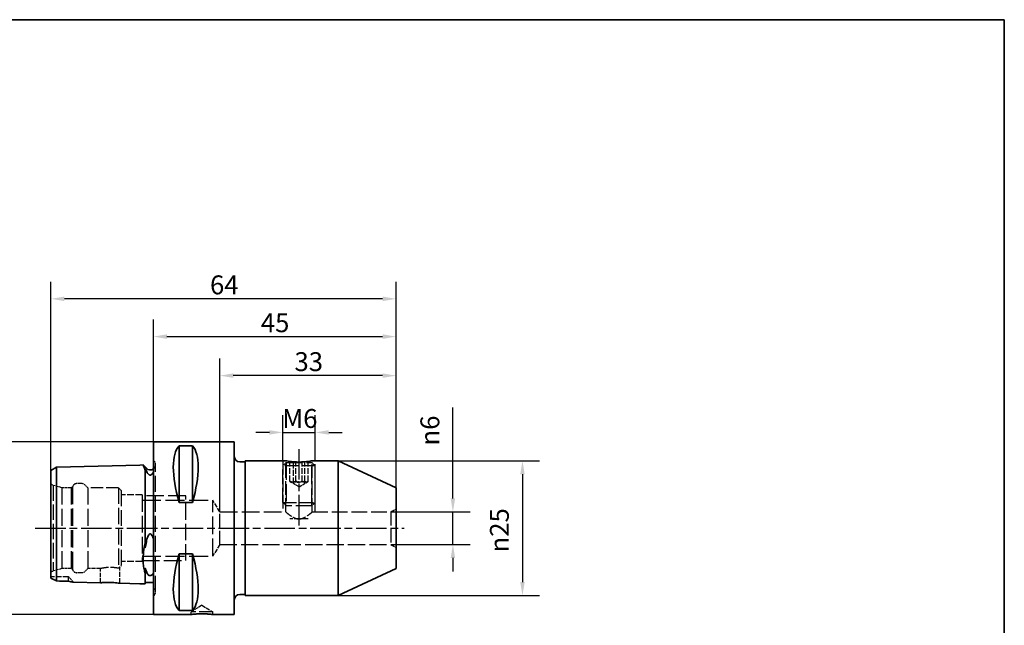
# Paper-space layout 'Blatt_1' of a CAD drawing. Units: millimetres. Extents: x 5 to 292, y 5 to 205.
# Drawn here: x 109 to 292, y 93 to 205 of the extents above; entities that cross this region are included whole.
import ezdxf

# ---------------------------------------------------------------- set-up
doc = ezdxf.new("R2010")
doc.units = ezdxf.units.MM
doc.linetypes.add('CHAIN', pattern=[0.3543, 0.2362, -0.0295, 0.0591, -0.0295])
doc.linetypes.add('DASHED', pattern=[0.2068, 0.1655, -0.0413])
for name, color, linetype, lineweight, true_color in [('Bemaßungen(ISO)', 179, 'Continuous', 25, 0x262659), ('Mittellinie(ISO)', 179, 'Continuous', 25, 0x262659), ('Sichtbare Kanten(ISO)', 5, 'Continuous', 35, 0x0000ff), ('Skizziergeometrie(ISO)', 179, 'Continuous', 35, 0x262659), ('Verdeckte Kanten(ISO)', 5, 'DASHED', 25, 0x0000ff)]:
    doc.layers.add(name, color=color, linetype=linetype, lineweight=lineweight, true_color=true_color)
doc.styles.add('STANDARD-DIN~0', font='arial.ttf')
doc.dimstyles.new('Kopie von STANDARD-ISO', dxfattribs={"dimtxt": 3.5, "dimasz": 2.5, "dimexe": 3.175, "dimexo": 0, "dimgap": 0.762, "dimtad": 1, "dimrnd": 1e-08, "dimtxsty": 'STANDARD-DIN~0', "dimcen": 0.09, "dimdle": 10, "dimclrd": 250, "dimclre": 250, "dimclrt": 250, "dimazin": 2, "dimtfac": 1, "dimtmove": 0, "dimatfit": 3, "dimfxl": 1, "dimtolj": 1, "dimtzin": 0, "dimlwd": 25, "dimlwe": 25, "dimarcsym": 0})

# ---------------------------------------------------------------- blocks, each defined once
blk = doc.blocks.new('Ränder A4 quer')
at = {"layer": 'Skizziergeometrie(ISO)'}
for p, q in [((292, 205), (5, 205)), ((292, 5), (292, 205))]:
    blk.add_line(p, q, dxfattribs=at)
blk = doc.blocks.new('*D23')
at = {"layer": 'Bemaßungen(ISO)', "color": 250, "linetype": 'Continuous', "lineweight": 25, "true_color": 0x3f3f3f, "transparency": 16777216}
for p, q in [((146.53, 113.77), (146.53, 142.22)), ((179.22, 118.27), (179.22, 142.22)), ((176.72, 139.04), (149.03, 139.04))]:
    blk.add_line(p, q, dxfattribs=at)
at = {"layer": 'Bemaßungen(ISO)', "color": 250, "linetype": 'Continuous', "true_color": 0x3f3f3f, "transparency": 16777216}
for points in [[(149.03, 139.46), (149.03, 138.62), (146.53, 139.04)], [(176.72, 139.46), (176.72, 138.62), (179.22, 139.04)]]:
    blk.add_solid(points, dxfattribs=at)
at = {"layer": 'Defpoints', "color": 0, "linetype": 'Continuous', "transparency": 16777216}
for p in [(146.53, 139.04), (179.22, 118.27), (146.53, 113.77)]:
    blk.add_point(p, dxfattribs=at)
at = {"layer": 'Bemaßungen(ISO)', "color": 250, "linetype": 'Continuous', "lineweight": 25, "true_color": 0x3f3f3f, "transparency": 16777216, "insert": (160.37, 143.38), "char_height": 3.5, "attachment_point": 1, "style": 'STANDARD-DIN~0'}
blk.add_mtext('\\A1;33', dxfattribs=at)
blk = doc.blocks.new('*D24')
at = {"layer": 'Bemaßungen(ISO)', "color": 250, "linetype": 'Continuous', "lineweight": 25, "true_color": 0x3f3f3f, "transparency": 16777216}
for p, q in [((158.22, 123.27), (158.22, 131.69)), ((164.22, 123.27), (164.22, 131.69)), ((155.72, 128.51), (153.22, 128.51)), ((158.22, 128.51), (164.22, 128.51)), ((166.72, 128.51), (169.22, 128.51))]:
    blk.add_line(p, q, dxfattribs=at)
at = {"layer": 'Bemaßungen(ISO)', "color": 250, "linetype": 'Continuous', "true_color": 0x3f3f3f, "transparency": 16777216}
for points in [[(155.72, 128.93), (155.72, 128.1), (158.22, 128.51)], [(166.72, 128.93), (166.72, 128.1), (164.22, 128.51)]]:
    blk.add_solid(points, dxfattribs=at)
at = {"layer": 'Defpoints', "color": 0, "linetype": 'Continuous', "transparency": 16777216}
for p in [(164.22, 128.51), (158.22, 123.27), (164.22, 123.27)]:
    blk.add_point(p, dxfattribs=at)
at = {"layer": 'Bemaßungen(ISO)', "color": 250, "linetype": 'Continuous', "lineweight": 25, "true_color": 0x3f3f3f, "transparency": 16777216, "insert": (158.11, 132.85), "char_height": 3.5, "attachment_point": 1, "style": 'STANDARD-DIN~0'}
blk.add_mtext('\\A1;\\fArial|b0|i0;M6', dxfattribs=at)
blk = doc.blocks.new('*D25')
at = {"layer": 'Bemaßungen(ISO)', "color": 250, "linetype": 'Continuous', "lineweight": 25, "true_color": 0x3f3f3f, "transparency": 16777216}
for p, q in [((134.22, 126.77), (134.22, 149.45)), ((179.22, 118.27), (179.22, 149.45)), ((136.72, 146.27), (176.72, 146.27))]:
    blk.add_line(p, q, dxfattribs=at)
at = {"layer": 'Bemaßungen(ISO)', "color": 250, "linetype": 'Continuous', "true_color": 0x3f3f3f, "transparency": 16777216}
for points in [[(136.72, 146.69), (136.72, 145.85), (134.22, 146.27)], [(176.72, 146.69), (176.72, 145.85), (179.22, 146.27)]]:
    blk.add_solid(points, dxfattribs=at)
at = {"layer": 'Defpoints', "color": 0, "linetype": 'Continuous', "transparency": 16777216}
for p in [(179.22, 146.27), (134.22, 126.77), (179.22, 118.27)]:
    blk.add_point(p, dxfattribs=at)
at = {"layer": 'Bemaßungen(ISO)', "color": 250, "linetype": 'Continuous', "lineweight": 25, "true_color": 0x3f3f3f, "transparency": 16777216, "insert": (154.13, 150.59), "char_height": 3.5, "attachment_point": 1, "style": 'STANDARD-DIN~0'}
blk.add_mtext('\\A1;45', dxfattribs=at)
blk = doc.blocks.new('*D26')
at = {"layer": 'Bemaßungen(ISO)', "color": 250, "linetype": 'Continuous', "lineweight": 25, "true_color": 0x3f3f3f, "transparency": 16777216}
for p, q in [((115.22, 121.48), (115.22, 156.45)), ((179.22, 118.27), (179.22, 156.45)), ((176.72, 153.27), (117.72, 153.27))]:
    blk.add_line(p, q, dxfattribs=at)
at = {"layer": 'Bemaßungen(ISO)', "color": 250, "linetype": 'Continuous', "true_color": 0x3f3f3f, "transparency": 16777216}
for points in [[(117.72, 153.69), (117.72, 152.85), (115.22, 153.27)], [(176.72, 153.69), (176.72, 152.85), (179.22, 153.27)]]:
    blk.add_solid(points, dxfattribs=at)
at = {"layer": 'Defpoints', "color": 0, "linetype": 'Continuous', "transparency": 16777216}
for p in [(115.22, 153.27), (115.22, 121.48), (179.22, 118.27)]:
    blk.add_point(p, dxfattribs=at)
at = {"layer": 'Bemaßungen(ISO)', "color": 250, "linetype": 'Continuous', "lineweight": 25, "true_color": 0x3f3f3f, "transparency": 16777216, "insert": (144.71, 157.61), "char_height": 3.5, "attachment_point": 1, "style": 'STANDARD-DIN~0'}
blk.add_mtext('\\A1;64', dxfattribs=at)
blk = doc.blocks.new('*D27')
at = {"layer": 'Bemaßungen(ISO)', "color": 250, "linetype": 'Continuous', "lineweight": 25, "true_color": 0x3f3f3f, "transparency": 16777216}
for p, q in [((134.22, 126.77), (102.26, 126.77)), ((105.44, 124.27), (105.44, 97.27)), ((134.22, 94.77), (102.26, 94.77))]:
    blk.add_line(p, q, dxfattribs=at)
at = {"layer": 'Bemaßungen(ISO)', "color": 250, "linetype": 'Continuous', "true_color": 0x3f3f3f, "transparency": 16777216}
for points in [[(105.02, 124.27), (105.85, 124.27), (105.44, 126.77)], [(105.02, 97.27), (105.85, 97.27), (105.44, 94.77)]]:
    blk.add_solid(points, dxfattribs=at)
at = {"layer": 'Defpoints', "color": 0, "linetype": 'Continuous', "transparency": 16777216}
for p in [(134.22, 126.77), (105.44, 94.77), (134.22, 94.77)]:
    blk.add_point(p, dxfattribs=at)
at = {"layer": 'Bemaßungen(ISO)', "color": 250, "linetype": 'Continuous', "lineweight": 25, "true_color": 0x3f3f3f, "transparency": 16777216, "insert": (99.41, 106.29), "char_height": 3.5, "attachment_point": 1, "rotation": 90, "style": 'STANDARD-DIN~0'}
blk.add_mtext('\\A1;{\\fAIGDT|b0|i0;\\ln}\\fArial|b0|i0;32', dxfattribs=at)
blk = doc.blocks.new('*D28')
at = {"layer": 'Bemaßungen(ISO)', "color": 250, "linetype": 'Continuous', "lineweight": 25, "true_color": 0x3f3f3f, "transparency": 16777216}
for p, q in [((189.75, 116.27), (189.75, 133.12)), ((178.22, 113.77), (192.93, 113.77)), ((189.75, 107.77), (189.75, 113.77)), ((178.22, 107.77), (192.93, 107.77)), ((189.75, 105.27), (189.75, 102.77))]:
    blk.add_line(p, q, dxfattribs=at)
at = {"layer": 'Bemaßungen(ISO)', "color": 250, "linetype": 'Continuous', "true_color": 0x3f3f3f, "transparency": 16777216}
for points in [[(189.34, 116.27), (190.17, 116.27), (189.75, 113.77)], [(189.34, 105.27), (190.17, 105.27), (189.75, 107.77)]]:
    blk.add_solid(points, dxfattribs=at)
at = {"layer": 'Defpoints', "color": 0, "linetype": 'Continuous', "transparency": 16777216}
for p in [(178.22, 113.77), (178.22, 107.77), (189.75, 107.77)]:
    blk.add_point(p, dxfattribs=at)
at = {"layer": 'Bemaßungen(ISO)', "color": 250, "linetype": 'Continuous', "lineweight": 25, "true_color": 0x3f3f3f, "transparency": 16777216, "insert": (183.73, 126.08), "char_height": 3.5, "attachment_point": 1, "rotation": 90, "style": 'STANDARD-DIN~0'}
blk.add_mtext('\\A1;{\\fAIGDT|b0|i0;\\ln}\\fArial|b0|i0;6', dxfattribs=at)
blk = doc.blocks.new('*D29')
at = {"layer": 'Bemaßungen(ISO)', "color": 250, "linetype": 'Continuous', "lineweight": 25, "true_color": 0x3f3f3f, "transparency": 16777216}
for p, q in [((168.49, 123.27), (205.83, 123.27)), ((202.65, 120.77), (202.65, 100.77)), ((168.49, 98.27), (205.83, 98.27))]:
    blk.add_line(p, q, dxfattribs=at)
at = {"layer": 'Bemaßungen(ISO)', "color": 250, "linetype": 'Continuous', "true_color": 0x3f3f3f, "transparency": 16777216}
for points in [[(202.24, 120.77), (203.07, 120.77), (202.65, 123.27)], [(202.24, 100.77), (203.07, 100.77), (202.65, 98.27)]]:
    blk.add_solid(points, dxfattribs=at)
at = {"layer": 'Defpoints', "color": 0, "linetype": 'Continuous', "transparency": 16777216}
for p in [(168.49, 123.27), (168.49, 98.27), (202.65, 98.27)]:
    blk.add_point(p, dxfattribs=at)
at = {"layer": 'Bemaßungen(ISO)', "color": 250, "linetype": 'Continuous', "lineweight": 25, "true_color": 0x3f3f3f, "transparency": 16777216, "insert": (196.62, 106.26), "char_height": 3.5, "attachment_point": 1, "rotation": 90, "style": 'STANDARD-DIN~0'}
blk.add_mtext('\\A1;{\\fAIGDT|b0|i0;\\ln}\\fArial|b0|i0;25', dxfattribs=at)

psp = doc.layouts.new('Blatt_1')

# ---------------------------------------------------------------- linework, layer by layer
at = {"layer": 'Mittellinie(ISO)', "linetype": 'CHAIN', "ltscale": 23.990969}
for p, q in [((161.216, 111.271), (161.216, 125.771)), ((112.291, 110.771), (180.716, 110.771))]:
    psp.add_line(p, q, dxfattribs=at)
at = {"layer": 'Sichtbare Kanten(ISO)'}
for p, q in [((134.216, 126.771), (134.216, 94.771)), ((134.216, 126.771), (149.216, 126.771)), ((138.966, 115.526), (138.966, 126.048)), ((138.966, 126.048), (141.466, 126.048)), ((141.466, 115.526), (141.466, 126.048)), ((149.216, 126.771), (149.216, 94.771)), ((131.716, 122.471), (116.227, 122.081)), ((131.716, 122.471), (132.288, 122.485)), ((132.909, 121.863), (132.288, 122.485)), ((150.216, 123.071), (151.216, 123.071)), ((151.216, 98.271), (151.216, 123.271)), ((151.216, 123.271), (158.758, 123.271)), ((163.675, 123.271), (168.494, 123.271)), ((168.494, 98.271), (168.494, 123.271)), ((179.216, 118.271), (168.494, 123.271)), ((116.227, 122.081), (115.216, 121.481)), ((115.216, 121.481), (115.216, 101.509)), ((116.227, 100.987), (116.227, 122.081)), ((132.716, 121.845), (132.716, 121.531)), ((132.716, 108.335), (132.716, 121.531)), ((179.216, 103.271), (179.216, 118.271)), ((141.466, 115.526), (138.966, 115.526)), ((132.716, 108.335), (132.716, 107.113)), ((138.966, 95.494), (138.966, 106.015)), ((138.966, 106.015), (141.466, 106.015)), ((141.466, 95.494), (141.466, 106.015)), ((132.716, 103.353), (132.716, 102.444)), ((132.716, 100.445), (132.716, 102.444)), ((179.216, 103.271), (168.494, 98.271)), ((124.416, 100.654), (119.407, 100.78)), ((131.716, 100.471), (128.016, 100.564)), ((131.716, 100.471), (132.716, 100.445)), ((134.216, 100.671), (132.716, 100.671)), ((150.216, 98.471), (151.216, 98.471)), ((151.216, 98.271), (168.494, 98.271)), ((141.466, 95.494), (138.966, 95.494)), ((134.216, 94.771), (141.216, 94.771)), ((145.216, 94.771), (149.216, 94.771))]:
    psp.add_line(p, q, dxfattribs=at)
for centre, start, end in [((150.216, 124.071), 180, 270), ((133.616, 122.571), 225, 306.8699), ((150.216, 97.471), 90, 180)]:
    psp.add_arc(centre, 1, start, end, dxfattribs=at)
for centre, major_axis, start_param, end_param in [((147.145, 110.771), (-7.494, 15.793), 0.1409007, 1.108145), ((133.288, 110.771), (-7.494, -15.793), 2.0334476, 3.0006919), ((147.145, 110.771), (7.494, 15.793), 2.0334476, 3.0006919), ((133.288, 110.771), (7.494, -15.793), 0.1409007, 1.108145)]:
    psp.add_ellipse(centre, major_axis=major_axis, ratio=0.3419987, start_param=start_param, end_param=end_param, dxfattribs=at)
for points, knots in [([(132.716, 121.531), (132.617, 121.788), (132.527, 121.995), (132.397, 122.274), (132.349, 122.369), (132.307, 122.448), (132.298, 122.466), (132.29, 122.481), (132.288, 122.485), (132.288, 122.485)], [-0.3443298, -0.3443298, -0.3443298, -0.3443298, -0.19653936, -0.19653936, -0.07729924, -0.07729924, -0.02977053, -0.02977053, 0, 0, 0, 0]), ([(163.675, 123.271), (163.675, 123.271), (163.613, 123.258), (163.362, 123.212), (163.173, 123.18), (162.737, 123.119), (162.461, 123.086), (161.856, 123.039), (161.526, 123.026), (161.216, 123.026), (160.907, 123.026), (160.577, 123.039), (159.972, 123.086), (159.696, 123.119), (159.26, 123.18), (159.071, 123.212), (158.82, 123.258), (158.758, 123.271), (158.758, 123.271)], [1.11443164, 1.11443164, 1.11443164, 1.11443164, 1.20729851, 1.20729851, 1.30016538, 1.30016538, 1.39303712, 1.39303712, 1.48590885, 1.48590885, 1.48590885, 1.57878058, 1.57878058, 1.67165232, 1.67165232, 1.76451919, 1.76451919, 1.85738606, 1.85738606, 1.85738606, 1.85738606]), ([(132.909, 121.403), (133.008, 121.162), (133.136, 120.925), (133.32, 120.733), (133.368, 120.69), (133.453, 120.639), (133.488, 120.622), (133.551, 120.605), (133.578, 120.6), (133.631, 120.598), (133.655, 120.6), (133.708, 120.611), (133.735, 120.62), (133.802, 120.65), (133.84, 120.675), (134.002, 120.804), (134.119, 120.976), (134.216, 121.168)], [0.16047691, 0.16047691, 0.16047691, 0.16047691, 0.32656955, 0.32656955, 0.36990214, 0.36990214, 0.39287484, 0.39287484, 0.40776038, 0.40776038, 0.42112836, 0.42112836, 0.43757622, 0.43757622, 0.46682304, 0.46682304, 0.58701144, 0.58701144, 0.58701144, 0.58701144]), ([(134.216, 108.683), (134.137, 108.994), (134.046, 109.255), (133.908, 109.508), (133.861, 109.581), (133.778, 109.667), (133.743, 109.695), (133.68, 109.725), (133.653, 109.732), (133.601, 109.735), (133.576, 109.731), (133.523, 109.713), (133.496, 109.697), (133.428, 109.644), (133.389, 109.598), (133.267, 109.424), (133.197, 109.255), (133.062, 108.886), (132.979, 108.562), (132.909, 108.193)], [0, 0, 0, 0, 0.09629094, 0.09629094, 0.13164045, 0.13164045, 0.150965, 0.150965, 0.16357082, 0.16357082, 0.17495868, 0.17495868, 0.18909072, 0.18909072, 0.21440988, 0.21440988, 0.28608029, 0.28608029, 0.44380661, 0.44380661, 0.44380661, 0.44380661]), ([(132.716, 102.444), (132.63, 102.698), (132.553, 102.96), (132.422, 103.506), (132.362, 103.825), (132.311, 104.313), (132.301, 104.455), (132.291, 104.697), (132.289, 104.792), (132.288, 104.979), (132.289, 105.071), (132.296, 105.3), (132.304, 105.438), (132.353, 106.114), (132.435, 106.683), (132.584, 107.597), (132.648, 107.96), (132.716, 108.335)], [-2.2068038, -2.2068038, -2.2068038, -2.2068038, -2.09587912, -2.09587912, -1.97400447, -1.97400447, -1.9256251, -1.9256251, -1.89532849, -1.89532849, -1.86690715, -1.86690715, -1.82570992, -1.82570992, -1.6670769, -1.6670769, -1.56984936, -1.56984936, -1.56984936, -1.56984936]), ([(132.909, 102.715), (133.001, 102.451), (133.119, 102.258), (133.296, 102.097), (133.349, 102.057), (133.442, 102.013), (133.478, 101.999), (133.543, 101.985), (133.57, 101.981), (133.624, 101.979), (133.648, 101.98), (133.701, 101.987), (133.727, 101.993), (133.793, 102.013), (133.83, 102.03), (133.933, 102.089), (133.993, 102.144), (134.111, 102.275), (134.169, 102.368), (134.216, 102.461)], [0.16401509, 0.16401509, 0.16401509, 0.16401509, 0.32940558, 0.32940558, 0.37957607, 0.37957607, 0.4037375, 0.4037375, 0.41899073, 0.41899073, 0.43237016, 0.43237016, 0.44826686, 0.44826686, 0.47568248, 0.47568248, 0.54020267, 0.54020267, 0.6410265, 0.6410265, 0.6410265, 0.6410265]), ([(115.216, 101.509), (115.369, 101.431), (115.543, 101.343), (115.883, 101.167), (116.054, 101.078), (116.227, 100.987)], [-0.1388301, -0.1388301, -0.1388301, -0.1388301, -0.06581972, -0.06581972, 0, 0, 0, 0]), ([(118.416, 100.938), (118.83, 100.861), (119.045, 100.831), (119.282, 100.796), (119.344, 100.788), (119.397, 100.781), (119.407, 100.78), (119.407, 100.78)], [-0.15326216, -0.15326216, -0.15326216, -0.15326216, -0.08753765, -0.08753765, -0.03260914, -0.03260914, 0, 0, 0, 0]), ([(124.416, 100.654), (124.416, 100.654), (124.426, 100.655), (124.467, 100.658), (124.507, 100.661), (124.651, 100.672), (124.779, 100.681), (125.106, 100.699), (125.304, 100.707), (125.741, 100.714), (125.977, 100.714), (126.442, 100.702), (126.666, 100.692), (127.076, 100.665), (127.26, 100.649), (127.598, 100.615), (127.742, 100.598), (127.911, 100.577), (127.96, 100.571), (128.007, 100.565), (128.016, 100.564), (128.016, 100.564)], [-0.56698544, -0.56698544, -0.56698544, -0.56698544, -0.53577461, -0.53577461, -0.49414152, -0.49414152, -0.42600484, -0.42600484, -0.35515772, -0.35515772, -0.28373584, -0.28373584, -0.21592747, -0.21592747, -0.15130879, -0.15130879, -0.07954289, -0.07954289, -0.03219509, -0.03219509, 0, 0, 0, 0]), ([(141.216, 94.771), (141.216, 94.771), (141.267, 94.777), (141.471, 94.801), (141.625, 94.817), (141.98, 94.849), (142.204, 94.866), (142.697, 94.889), (142.965, 94.896), (143.216, 94.896), (143.468, 94.896), (143.736, 94.889), (144.229, 94.866), (144.453, 94.849), (144.808, 94.817), (144.962, 94.801), (145.166, 94.777), (145.216, 94.771), (145.216, 94.771)], [0.90506516, 0.90506516, 0.90506516, 0.90506516, 0.98048694, 0.98048694, 1.05590872, 1.05590872, 1.13133113, 1.13133113, 1.20675354, 1.20675354, 1.20675354, 1.28217596, 1.28217596, 1.35759837, 1.35759837, 1.43302015, 1.43302015, 1.50844193, 1.50844193, 1.50844193, 1.50844193])]:
    psp.add_open_spline(points, degree=3, knots=knots, dxfattribs=at)
for points in [[(132.716, 121.845), (132.776, 121.717), (132.842, 121.568), (132.909, 121.403)], [(132.909, 108.193), (132.841, 107.829), (132.775, 107.468), (132.716, 107.113)], [(132.716, 103.353), (132.77, 103.144), (132.835, 102.93), (132.909, 102.715)], [(116.227, 100.987), (116.957, 100.971), (117.687, 100.954), (118.416, 100.938)]]:
    psp.add_open_spline(points, degree=3, dxfattribs=at)
at = {"layer": 'Verdeckte Kanten(ISO)', "ltscale": 0.288268}
for p, q in [((134.324, 123.278), (134.216, 123.385)), ((134.324, 98.263), (134.216, 98.156))]:
    psp.add_line(p, q, dxfattribs=at)
at = {"layer": 'Verdeckte Kanten(ISO)', "ltscale": 17.925915}
psp.add_line((134.616, 98.971), (134.616, 122.571), dxfattribs=at)
at = {"layer": 'Verdeckte Kanten(ISO)', "ltscale": 15.312701}
for p, q in [((158.216, 123.271), (158.216, 113.771)), ((158.758, 113.771), (158.758, 123.271)), ((163.675, 113.771), (163.675, 123.271)), ((164.216, 113.771), (164.216, 123.271))]:
    psp.add_line(p, q, dxfattribs=at)
at = {"layer": 'Verdeckte Kanten(ISO)', "ltscale": 1.651519}
for p, q in [((158.83, 122.939), (158.216, 122.326)), ((163.603, 122.939), (164.216, 122.326)), ((158.83, 114.939), (158.216, 115.553)), ((163.603, 114.939), (164.216, 115.553))]:
    psp.add_line(p, q, dxfattribs=at)
at = {"layer": 'Verdeckte Kanten(ISO)', "ltscale": 19.272486}
for p, q in [((158.815, 122.925), (158.815, 114.954)), ((163.617, 114.954), (163.617, 122.925))]:
    psp.add_line(p, q, dxfattribs=at)
at = {"layer": 'Verdeckte Kanten(ISO)', "ltscale": 18.127583}
for p, q in [((158.83, 122.939), (163.603, 122.939)), ((163.603, 114.939), (158.83, 114.939))]:
    psp.add_line(p, q, dxfattribs=at)
at = {"layer": 'Verdeckte Kanten(ISO)', "ltscale": 6.663115}
for p, q in [((159.509, 119.439), (159.509, 122.939)), ((160.112, 122.939), (160.112, 119.439)), ((160.613, 119.439), (160.613, 122.939)), ((161.82, 119.439), (161.82, 122.939)), ((162.321, 119.439), (162.321, 122.939)), ((162.924, 119.439), (162.924, 122.939))]:
    psp.add_line(p, q, dxfattribs=at)
at = {"layer": 'Verdeckte Kanten(ISO)', "ltscale": 15.191454}
for p, q in [((164.216, 122.326), (158.216, 122.326)), ((158.216, 115.553), (164.216, 115.553)), ((146.531, 107.771), (146.531, 113.771)), ((178.216, 113.771), (178.216, 107.771)), ((145.216, 95.271), (141.216, 95.271))]:
    psp.add_line(p, q, dxfattribs=at)
at = {"layer": 'Verdeckte Kanten(ISO)', "ltscale": 16.375967}
for p, q in [((158.216, 115.553), (158.216, 122.326)), ((164.216, 115.553), (164.216, 122.326))]:
    psp.add_line(p, q, dxfattribs=at)
at = {"layer": 'Verdeckte Kanten(ISO)', "ltscale": 0.923784}
for p, q in [((115.637, 118.699), (115.216, 118.942)), ((115.637, 102.842), (115.216, 102.599))]:
    psp.add_line(p, q, dxfattribs=at)
at = {"layer": 'Verdeckte Kanten(ISO)', "ltscale": 17.206966}
psp.add_line((115.637, 118.699), (115.637, 102.842), dxfattribs=at)
at = {"layer": 'Verdeckte Kanten(ISO)', "ltscale": 3.153394}
for p, q in [((117.237, 118.271), (115.637, 118.699)), ((117.237, 103.271), (115.637, 102.842))]:
    psp.add_line(p, q, dxfattribs=at)
at = {"layer": 'Verdeckte Kanten(ISO)', "ltscale": 1.921978}
for p, q in [((120.976, 119.021), (119.966, 119.021)), ((120.976, 102.521), (119.966, 102.521))]:
    psp.add_line(p, q, dxfattribs=at)
at = {"layer": 'Verdeckte Kanten(ISO)', "ltscale": 1.427732}
for p, q in [((122.037, 118.271), (121.506, 118.801)), ((122.037, 103.271), (121.506, 102.74))]:
    psp.add_line(p, q, dxfattribs=at)
at = {"layer": 'Verdeckte Kanten(ISO)', "ltscale": 3.517907}
for q in [(159.616, 119.363), (162.817, 119.363)]:
    psp.add_line((161.216, 118.439), q, dxfattribs=at)
at = {"layer": 'Verdeckte Kanten(ISO)', "ltscale": 18.989317}
for p, q in [((117.237, 118.271), (117.237, 103.271)), ((118.937, 118.271), (118.937, 103.271)), ((122.037, 118.271), (122.037, 103.271))]:
    psp.add_line(p, q, dxfattribs=at)
at = {"layer": 'Verdeckte Kanten(ISO)', "ltscale": 3.236318}
for p, q in [((118.937, 118.271), (117.237, 118.271)), ((118.937, 103.271), (117.237, 103.271))]:
    psp.add_line(p, q, dxfattribs=at)
at = {"layer": 'Verdeckte Kanten(ISO)', "ltscale": 0.659387}
for p, q in [((118.937, 118.271), (119.237, 118.444)), ((118.937, 103.271), (119.237, 103.097))]:
    psp.add_line(p, q, dxfattribs=at)
at = {"layer": 'Verdeckte Kanten(ISO)', "ltscale": 19.427856}
psp.add_line((119.237, 118.444), (119.237, 103.097), dxfattribs=at)
at = {"layer": 'Verdeckte Kanten(ISO)', "ltscale": 13.732413}
psp.add_line((127.716, 118.271), (122.037, 118.271), dxfattribs=at)
at = {"layer": 'Verdeckte Kanten(ISO)', "ltscale": 18.185055}
psp.add_line((127.716, 118.271), (127.716, 103.337), dxfattribs=at)
at = {"layer": 'Verdeckte Kanten(ISO)', "ltscale": 1.346073}
psp.add_line((128.216, 117.771), (127.716, 118.271), dxfattribs=at)
at = {"layer": 'Verdeckte Kanten(ISO)', "ltscale": 17.723362}
psp.add_line((128.216, 117.771), (128.216, 103.771), dxfattribs=at)
at = {"layer": 'Verdeckte Kanten(ISO)', "ltscale": 7.424625}
for p, q in [((132.116, 116.921), (128.216, 116.921)), ((132.116, 104.621), (128.216, 104.621))]:
    psp.add_line(p, q, dxfattribs=at)
at = {"layer": 'Verdeckte Kanten(ISO)', "ltscale": 18.685488}
psp.add_line((132.116, 116.921), (132.116, 104.621), dxfattribs=at)
at = {"layer": 'Verdeckte Kanten(ISO)', "ltscale": 19.584139}
for p, q in [((140.216, 116.771), (132.116, 116.771)), ((132.116, 104.771), (140.216, 104.771))]:
    psp.add_line(p, q, dxfattribs=at)
at = {"layer": 'Verdeckte Kanten(ISO)', "ltscale": 21.11541}
for p, q in [((132.116, 115.959), (145.216, 115.959)), ((132.116, 105.583), (145.216, 105.583))]:
    psp.add_line(p, q, dxfattribs=at)
at = {"layer": 'Verdeckte Kanten(ISO)', "ltscale": 18.229744}
psp.add_line((140.216, 104.771), (140.216, 116.771), dxfattribs=at)
at = {"layer": 'Verdeckte Kanten(ISO)', "ltscale": 19.703316}
psp.add_line((145.216, 105.583), (145.216, 115.959), dxfattribs=at)
at = {"layer": 'Verdeckte Kanten(ISO)', "ltscale": 4.859466}
for p, q in [((146.531, 113.771), (145.216, 115.959)), ((146.531, 107.771), (145.216, 105.583))]:
    psp.add_line(p, q, dxfattribs=at)
at = {"layer": 'Verdeckte Kanten(ISO)', "ltscale": 19.707958}
psp.add_line((146.531, 113.771), (158.758, 113.771), dxfattribs=at)
at = {"layer": 'Verdeckte Kanten(ISO)', "ltscale": 17.579184}
psp.add_line((163.675, 113.771), (178.216, 113.771), dxfattribs=at)
at = {"layer": 'Verdeckte Kanten(ISO)', "ltscale": 2.198191}
for p, q in [((178.216, 113.771), (179.216, 114.348)), ((178.216, 107.771), (179.216, 107.193))]:
    psp.add_line(p, q, dxfattribs=at)
at = {"layer": 'Verdeckte Kanten(ISO)', "ltscale": 6.970669}
psp.add_line((162.936, 112.49), (159.497, 112.49), dxfattribs=at)
at = {"layer": 'Verdeckte Kanten(ISO)', "ltscale": 19.152149}
psp.add_line((146.531, 107.771), (178.216, 107.771), dxfattribs=at)
at = {"layer": 'Verdeckte Kanten(ISO)', "ltscale": 4.530364}
psp.add_line((124.416, 103.271), (122.037, 103.271), dxfattribs=at)
at = {"layer": 'Verdeckte Kanten(ISO)', "ltscale": 4.981357}
psp.add_line((124.416, 100.654), (124.416, 103.271), dxfattribs=at)
at = {"layer": 'Verdeckte Kanten(ISO)', "ltscale": 0.538369}
psp.add_line((128.216, 103.771), (128.016, 103.571), dxfattribs=at)
at = {"layer": 'Verdeckte Kanten(ISO)', "ltscale": 5.724656}
psp.add_line((128.016, 100.564), (128.016, 103.571), dxfattribs=at)
at = {"layer": 'Verdeckte Kanten(ISO)', "ltscale": 6.091982}
psp.add_line((118.416, 101.771), (115.216, 101.771), dxfattribs=at)
at = {"layer": 'Verdeckte Kanten(ISO)', "ltscale": 4.359951}
psp.add_line((118.416, 101.771), (118.416, 100.938), dxfattribs=at)
at = {"layer": 'Verdeckte Kanten(ISO)', "ltscale": 2.667437}
psp.add_line((119.407, 100.78), (118.416, 101.771), dxfattribs=at)
at = {"layer": 'Verdeckte Kanten(ISO)', "ltscale": 4.441916}
for q in [(141.216, 95.271), (145.216, 95.271)]:
    psp.add_line((143.216, 96.472), q, dxfattribs=at)
at = {"layer": 'Verdeckte Kanten(ISO)', "ltscale": 0.951788}
for p, q in [((141.216, 94.771), (141.216, 95.271)), ((145.216, 94.771), (145.216, 95.271))]:
    psp.add_line(p, q, dxfattribs=at)
at = {"layer": 'Verdeckte Kanten(ISO)', "ltscale": 1.765262}
for centre, start, end in [((133.616, 122.571), 306.8699, 0), ((133.616, 98.971), 0, 53.1301)]:
    psp.add_arc(centre, 1, start, end, dxfattribs=at)
at = {"layer": 'Verdeckte Kanten(ISO)', "ltscale": 1.495122}
for centre, start, end in [((133.616, 122.571), 0, 45), ((133.616, 98.971), 315, 0)]:
    psp.add_arc(centre, 1, start, end, dxfattribs=at)
at = {"layer": 'Verdeckte Kanten(ISO)', "ltscale": 1.909985}
for centre, start, end in [((119.966, 118.271), 90, 166.64757), ((119.966, 103.271), 193.35243, 270)]:
    psp.add_arc(centre, 0.75, start, end, dxfattribs=at)
at = {"layer": 'Verdeckte Kanten(ISO)', "ltscale": 1.121316}
for centre, start, end in [((120.976, 118.271), 45, 90), ((120.976, 103.271), 270, 315)]:
    psp.add_arc(centre, 0.75, start, end, dxfattribs=at)
at = {"layer": 'Verdeckte Kanten(ISO)', "ltscale": 3.34785}
for points in [[(159.509, 119.439), (159.811, 119.189), (160.112, 119.439)], [(160.613, 119.439), (160.061, 119.189), (159.509, 119.439)], [(160.112, 119.439), (160.966, 119.189), (161.82, 119.439)], [(162.321, 119.439), (161.467, 119.189), (160.613, 119.439)], [(161.82, 119.439), (162.372, 119.189), (162.924, 119.439)], [(162.924, 119.439), (162.622, 119.189), (162.321, 119.439)]]:
    psp.add_rational_spline(points, [1, 1.15470053838, 1], degree=2, dxfattribs=at)
at = {"layer": 'Verdeckte Kanten(ISO)', "ltscale": 7.826952}
for points, knots in [([(158.758, 113.771), (158.758, 113.771), (158.827, 113.713), (159.084, 113.509), (159.272, 113.362), (159.692, 113.063), (159.958, 112.886), (160.402, 112.669), (160.557, 112.605), (160.88, 112.516), (161.047, 112.49), (161.216, 112.49)], [1.1982689, 1.1982689, 1.1982689, 1.1982689, 1.29627697, 1.29627697, 1.39428504, 1.39428504, 1.49598846, 1.49598846, 1.54684016, 1.54684016, 1.59769187, 1.59769187, 1.59769187, 1.59769187]), ([(161.216, 112.49), (161.386, 112.49), (161.553, 112.516), (161.876, 112.605), (162.031, 112.669), (162.475, 112.886), (162.741, 113.063), (163.161, 113.362), (163.349, 113.509), (163.606, 113.713), (163.675, 113.771), (163.675, 113.771)], [0, 0, 0, 0, 0.05085171, 0.05085171, 0.10170342, 0.10170342, 0.20340683, 0.20340683, 0.3014149, 0.3014149, 0.39942297, 0.39942297, 0.39942297, 0.39942297])]:
    psp.add_open_spline(points, degree=3, knots=knots, dxfattribs=at)
at = {"layer": 'Verdeckte Kanten(ISO)', "ltscale": 2.098932}
psp.add_open_spline([(132.716, 107.114), (132.775, 107.468), (132.841, 107.83), (132.909, 108.193)], degree=3, dxfattribs=at)
at = {"layer": 'Verdeckte Kanten(ISO)', "ltscale": 8.792015}
psp.add_open_spline([(127.716, 103.337), (127.649, 103.351), (127.572, 103.365), (127.33, 103.407), (127.128, 103.436), (126.685, 103.478), (126.443, 103.49), (125.989, 103.49), (125.748, 103.478), (125.305, 103.436), (125.103, 103.407), (124.784, 103.352), (124.646, 103.323), (124.462, 103.282), (124.416, 103.271), (124.416, 103.271)], degree=3, knots=[-0.71612069, -0.71612069, -0.71612069, -0.71612069, -0.68091526, -0.68091526, -0.61282051, -0.61282051, -0.54472577, -0.54472577, -0.47663102, -0.47663102, -0.40853628, -0.40853628, -0.34044958, -0.34044958, -0.27236288, -0.27236288, -0.27236288, -0.27236288], dxfattribs=at)
at = {"layer": 'Verdeckte Kanten(ISO)', "ltscale": 2.070798}
psp.add_open_spline([(128.016, 103.571), (128.016, 103.571), (127.984, 103.546), (127.869, 103.458), (127.797, 103.402), (127.716, 103.337)], degree=3, knots=[1.04203246, 1.04203246, 1.04203246, 1.04203246, 1.09933557, 1.09933557, 1.1459439, 1.1459439, 1.1459439, 1.1459439], dxfattribs=at)
at = {"layer": 'Verdeckte Kanten(ISO)', "ltscale": 2.099761}
psp.add_open_spline([(132.909, 102.715), (132.842, 102.909), (132.776, 103.123), (132.716, 103.353)], degree=3, dxfattribs=at)
at = {"layer": 'Verdeckte Kanten(ISO)', "ltscale": 5.778828}
psp.add_open_spline([(134.216, 102.461), (134.139, 102.308), (134.049, 102.191), (133.912, 102.079), (133.864, 102.046), (133.779, 102.008), (133.745, 101.996), (133.681, 101.984), (133.655, 101.98), (133.602, 101.979), (133.577, 101.981), (133.524, 101.988), (133.497, 101.995), (133.429, 102.017), (133.391, 102.036), (133.269, 102.11), (133.2, 102.185), (133.062, 102.357), (132.978, 102.516), (132.909, 102.715)], degree=3, knots=[0, 0, 0, 0, 0.0946797, 0.0946797, 0.13098289, 0.13098289, 0.15034839, 0.15034839, 0.16292598, 0.16292598, 0.17424415, 0.17424415, 0.18821381, 0.18821381, 0.21312929, 0.21312929, 0.28355127, 0.28355127, 0.44622735, 0.44622735, 0.44622735, 0.44622735], dxfattribs=at)

# ---------------------------------------------------------------- block references
psp.add_blockref('Ränder A4 quer', (0, 0))

# ---------------------------------------------------------------- dimensions: what is measured, and where the dimension line sits
at = {"layer": 'Bemaßungen(ISO)', "color": 250, "linetype": 'Continuous', "lineweight": 25, "true_color": 0x3f3f3f}
for base, p2, override, picture, middle in [((115.216, 153.272), (115.216, 121.481), {"dimgap": 0.762, "dimdec": 2, "dimtol": 0, "dimlim": 0, "dimtp": 0, "dimtm": 0, "dimtdec": 2, "dimtofl": 0, "dimatfit": 1}, '*D26', (147.216, 153.272)), ((146.531, 139.042), (146.531, 113.771), {"dimgap": 0.762, "dimdec": 0, "dimtol": 0, "dimlim": 0, "dimtp": 0, "dimtm": 0, "dimtdec": 2, "dimtofl": 0, "dimatfit": 1}, '*D23', (162.874, 139.042))]:
    dim = psp.add_linear_dim(base=base, p1=(179.216, 118.271), p2=p2, angle=180, dimstyle='Kopie von STANDARD-ISO', override=override, dxfattribs=at)
    dim.commit()
    dim.dimension.update_dxf_attribs({"geometry": picture, "text_midpoint": middle, "dimtype": 160})
dim = psp.add_linear_dim(base=(179.216, 146.271), p1=(134.216, 126.771), p2=(179.216, 118.271), dimstyle='Kopie von STANDARD-ISO', override={"dimgap": 0.762, "dimdec": 2, "dimtol": 0, "dimlim": 0, "dimtp": 0, "dimtm": 0, "dimtdec": 2, "dimtofl": 0, "dimatfit": 1}, dxfattribs=at)
dim.commit()
dim.dimension.update_dxf_attribs({"geometry": '*D25', "text_midpoint": (156.716, 146.271), "dimtype": 160})
for base, p1, p2, angle, text, override, picture, middle in [((164.216, 128.512), (158.216, 123.271), (164.216, 123.271), 180, '\\fArial|b0|i0;M<>', {"dimgap": 0.762, "dimdec": 2, "dimtol": 0, "dimlim": 0, "dimtp": 0, "dimtm": 0, "dimtdec": 2, "dimtofl": 1, "dimatfit": 1}, '*D24', (161.216, 128.512)), ((189.754, 107.771), (178.216, 113.771), (178.216, 107.771), 270, '{\\fAIGDT|b0|i0;\\ln}\\fArial|b0|i0;<>', {"dimgap": 0.762, "dimdec": 2, "dimtol": 0, "dimlim": 0, "dimtp": 0, "dimtm": 0, "dimtdec": 2, "dimtofl": 1, "dimatfit": 1}, '*D28', (189.754, 129.221)), ((105.435, 94.771), (134.216, 126.771), (134.216, 94.771), 270, '{\\fAIGDT|b0|i0;\\ln}\\fArial|b0|i0;<>', {"dimgap": 0.762, "dimdec": 2, "dimtol": 0, "dimlim": 0, "dimtp": 0, "dimtm": 0, "dimtdec": 2, "dimtofl": 0, "dimatfit": 1}, '*D27', (105.435, 110.771)), ((202.653, 98.271), (168.494, 123.271), (168.494, 98.271), 270, '{\\fAIGDT|b0|i0;\\ln}\\fArial|b0|i0;<>', {"dimgap": 0.762, "dimdec": 2, "dimtol": 0, "dimlim": 0, "dimtp": 0, "dimtm": 0, "dimtdec": 2, "dimtofl": 0, "dimatfit": 1}, '*D29', (202.653, 110.771))]:
    dim = psp.add_linear_dim(base=base, p1=p1, p2=p2, angle=angle, text=text, dimstyle='Kopie von STANDARD-ISO', override=override, dxfattribs=at)
    dim.commit()
    dim.dimension.update_dxf_attribs({"geometry": picture, "text_midpoint": middle, "dimtype": 160})

doc.saveas('drawing.dxf')
